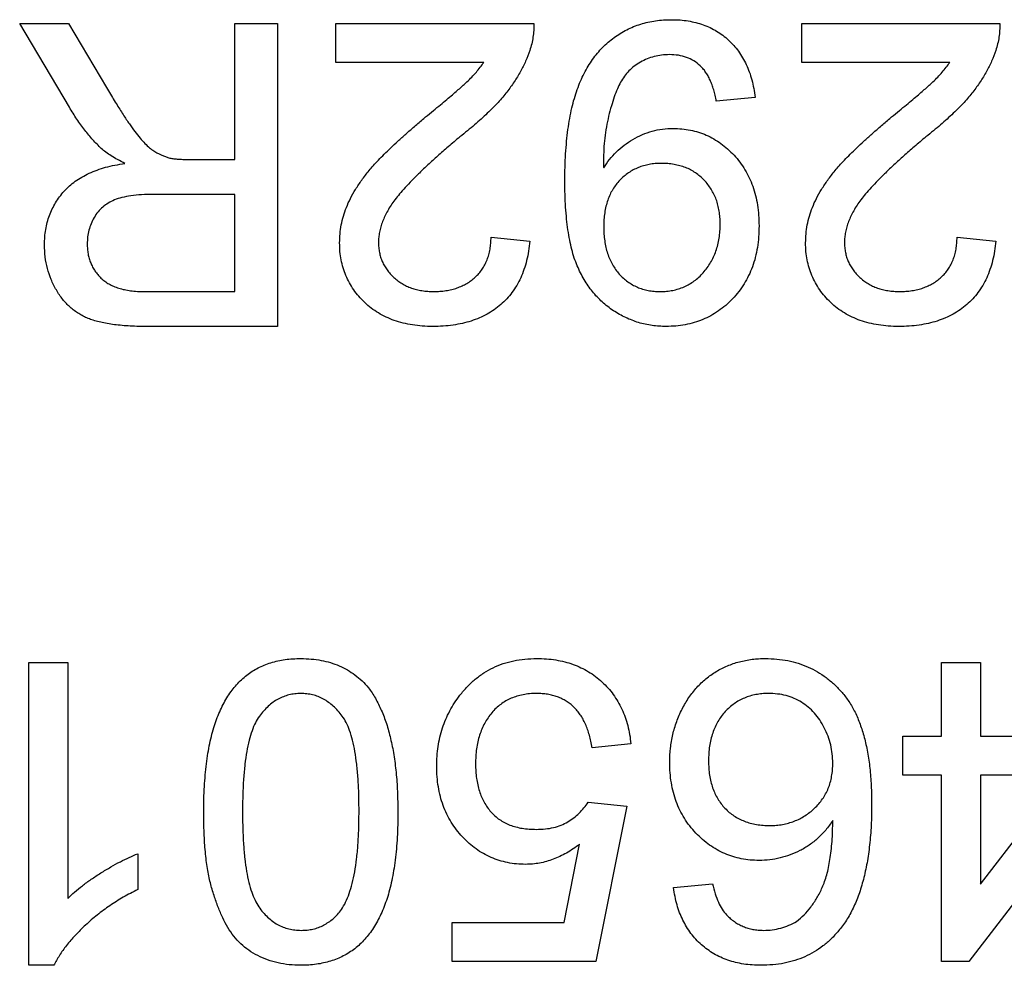
# Model space of a CAD drawing. Units: millimetres. Extents: x 0 to 210, y 0 to 297.
# Drawn here: x 46 to 48, y 243 to 245 of the extents above; entities that cross this region are included whole.
import ezdxf

# ---------------------------------------------------------------- set-up
doc = ezdxf.new("R2010")
doc.units = ezdxf.units.MM
doc.layers.add('SLD-0', color=7, linetype='Continuous')

msp = doc.modelspace()

# ---------------------------------------------------------------- linework, layer by layer
at = {"layer": 'SLD-0'}
for p, q in [((45.6257, 245.0224), (45.7503, 245.0224)), ((45.7522, 244.8097), (45.6257, 245.0224)), ((45.7503, 245.0224), (45.8463, 244.8597)), ((46.1729, 244.6766), (46.1729, 245.0224)), ((46.1729, 245.0224), (46.2816, 245.0224)), ((46.2816, 245.0224), (46.2816, 244.2519)), ((46.4297, 245.0224), (46.9335, 245.0224)), ((46.4297, 244.9236), (46.4297, 245.0224)), ((47.6151, 245.0224), (48.1189, 245.0224)), ((47.6151, 244.9236), (47.6151, 245.0224)), ((46.8066, 244.9236), (46.4297, 244.9236)), ((47.992, 244.9236), (47.6151, 244.9236)), ((47.4966, 244.8347), (47.3978, 244.8248)), ((46.0616, 244.6766), (46.1729, 244.6766)), ((46.1729, 244.5877), (45.9665, 244.5877)), ((46.1729, 244.3408), (46.1729, 244.5877)), ((46.8249, 244.4791), (46.9236, 244.4692)), ((48.0102, 244.4791), (48.109, 244.4692)), ((45.9432, 244.3408), (46.1729, 244.3408)), ((46.2816, 244.2519), (45.9473, 244.2519)), ((45.6494, 243.3974), (45.7481, 243.3974)), ((45.6494, 242.6269), (45.6494, 243.3974)), ((45.7481, 243.3974), (45.7481, 242.797)), ((47.9707, 243.2097), (47.9707, 243.3974)), ((47.9707, 243.3974), (48.0695, 243.3974)), ((48.0695, 243.3974), (48.0695, 243.2097)), ((47.8719, 243.2097), (47.9707, 243.2097)), ((47.8719, 243.1109), (47.8719, 243.2097)), ((48.0695, 243.2097), (48.4054, 243.2097)), ((47.1805, 243.1899), (47.0817, 243.18)), ((47.9707, 243.1109), (47.8719, 243.1109)), ((47.9707, 242.6367), (47.9707, 243.1109)), ((48.4054, 243.1109), (48.0399, 242.6367)), ((48.2834, 243.1109), (48.0695, 243.1109)), ((48.0695, 243.1109), (48.0695, 242.8334)), ((48.0695, 242.8334), (48.2834, 243.1109)), ((47.0718, 243.0417), (47.1706, 243.0319)), ((47.1706, 243.0319), (47.0916, 242.6367)), ((47.0108, 242.7355), (47.0501, 242.9351)), ((45.926, 242.9106), (45.926, 242.8195)), ((47.2891, 242.8244), (47.3879, 242.8343)), ((46.7261, 242.7355), (47.0108, 242.7355)), ((46.7261, 242.6367), (46.7261, 242.7355)), ((45.713, 242.6269), (45.6494, 242.6269)), ((47.0916, 242.6367), (46.7261, 242.6367)), ((48.0399, 242.6367), (47.9707, 242.6367))]:
    msp.add_line(p, q, dxfattribs=at)
for points, knots in [([(47.0125, 244.6215), (47.0126, 244.6334), (47.0128, 244.6566), (47.0144, 244.6904), (47.0168, 244.7224), (47.0201, 244.7525), (47.0246, 244.7808), (47.0299, 244.8071), (47.0363, 244.8317), (47.0437, 244.8544), (47.0521, 244.8756), (47.0613, 244.8954), (47.0716, 244.9139), (47.083, 244.9311), (47.0951, 244.9471), (47.1083, 244.9617), (47.1224, 244.975), (47.1375, 244.987), (47.1535, 244.9977), (47.1701, 245.007), (47.1875, 245.0148), (47.2054, 245.0212), (47.2241, 245.0262), (47.2434, 245.0298), (47.2634, 245.0317), (47.2769, 245.0321), (47.2837, 245.0322)], [0, 0, 0, 0, 0.064094, 0.124916, 0.182517, 0.236961, 0.288366, 0.336791, 0.382079, 0.424981, 0.465578, 0.504799, 0.542929, 0.579788, 0.615801, 0.650962, 0.685699, 0.720449, 0.754844, 0.789121, 0.822897, 0.857386, 0.891842, 0.927104, 0.963075, 1, 1, 1, 1]), ([(47.2837, 245.0322), (47.291, 245.0321), (47.3052, 245.0319), (47.3259, 245.0293), (47.3457, 245.0253), (47.3644, 245.0196), (47.3822, 245.0123), (47.3988, 245.0033), (47.4146, 244.9928), (47.429, 244.9805), (47.4425, 244.9671), (47.4544, 244.9519), (47.4652, 244.9357), (47.4742, 244.9179), (47.4822, 244.8991), (47.4884, 244.8788), (47.4934, 244.8572), (47.4955, 244.8423), (47.4966, 244.8347)], [0, 0, 0, 0, 0.067631, 0.13232, 0.19446, 0.255113, 0.314221, 0.372984, 0.431349, 0.490207, 0.549525, 0.608891, 0.669118, 0.730648, 0.794033, 0.859832, 0.928205, 1, 1, 1, 1]), ([(46.9335, 245.0224), (46.9335, 245.0165), (46.9336, 245.0048), (46.9315, 244.9875), (46.9285, 244.9704), (46.925, 244.9594), (46.9232, 244.9538)], [0, 0, 0, 0, 0.25265, 0.50225, 0.7504, 1, 1, 1, 1]), ([(48.1189, 245.0224), (48.1189, 245.0165), (48.1189, 245.0048), (48.1169, 244.9875), (48.1139, 244.9704), (48.1103, 244.9594), (48.1086, 244.9538)], [0, 0, 0, 0, 0.25265, 0.50225, 0.7504, 1, 1, 1, 1]), ([(46.9232, 244.9538), (46.9199, 244.9448), (46.9133, 244.9265), (46.8997, 244.9), (46.8838, 244.8736), (46.8683, 244.8521), (46.8542, 244.835), (46.8425, 244.8215), (46.8293, 244.8078), (46.8149, 244.7937), (46.7994, 244.7793), (46.7826, 244.7644), (46.7646, 244.7493), (46.752, 244.7393), (46.7455, 244.7342)], [0, 0, 0, 0, 0.100398, 0.203945, 0.310974, 0.422456, 0.48099, 0.543193, 0.609461, 0.679523, 0.753817, 0.831624, 0.913804, 1, 1, 1, 1]), ([(47.2786, 244.9433), (47.272, 244.9431), (47.2589, 244.9426), (47.2398, 244.939), (47.2216, 244.9329), (47.2046, 244.9246), (47.1891, 244.9144), (47.1754, 244.9022), (47.1636, 244.8887), (47.1539, 244.873), (47.1455, 244.8553), (47.1377, 244.8351), (47.1305, 244.8119), (47.1236, 244.7865), (47.118, 244.7593), (47.1138, 244.7313), (47.1113, 244.7027), (47.111, 244.6835), (47.1109, 244.6738)], [0, 0, 0, 0, 0.05611, 0.110434, 0.163563, 0.217151, 0.269769, 0.320207, 0.370685, 0.42103, 0.475009, 0.536037, 0.603865, 0.67937, 0.758297, 0.838173, 0.918355, 1, 1, 1, 1]), ([(47.3978, 244.8248), (47.3969, 244.8299), (47.3952, 244.8396), (47.3913, 244.8536), (47.3873, 244.8666), (47.3823, 244.8784), (47.3769, 244.8892), (47.3709, 244.899), (47.3641, 244.9077), (47.3544, 244.9178), (47.3407, 244.9282), (47.3219, 244.9371), (47.3009, 244.9425), (47.2862, 244.943), (47.2786, 244.9433)], [0, 0, 0, 0, 0.082862, 0.16018, 0.23342, 0.302635, 0.366858, 0.428362, 0.487479, 0.543838, 0.653412, 0.763687, 0.877638, 1, 1, 1, 1]), ([(48.1086, 244.9538), (48.1053, 244.9448), (48.0987, 244.9265), (48.0851, 244.9), (48.0692, 244.8736), (48.0537, 244.8521), (48.0395, 244.835), (48.0279, 244.8215), (48.0147, 244.8078), (48.0003, 244.7937), (47.9847, 244.7793), (47.968, 244.7644), (47.95, 244.7493), (47.9374, 244.7393), (47.9309, 244.7342)], [0, 0, 0, 0, 0.100398, 0.203945, 0.310974, 0.422456, 0.48099, 0.543193, 0.609461, 0.679523, 0.753817, 0.831624, 0.913804, 1, 1, 1, 1]), ([(46.6534, 244.7807), (46.6601, 244.7861), (46.6731, 244.7966), (46.6912, 244.812), (46.7078, 244.8257), (46.7225, 244.838), (46.7355, 244.8489), (46.7463, 244.8587), (46.7556, 244.8668), (46.7696, 244.8796), (46.7873, 244.8977), (46.8004, 244.9152), (46.8066, 244.9236)], [0, 0, 0, 0, 0.124212, 0.237324, 0.339528, 0.431296, 0.511505, 0.581211, 0.64, 0.687818, 0.850897, 1, 1, 1, 1]), ([(47.8388, 244.7807), (47.8455, 244.7861), (47.8584, 244.7966), (47.8766, 244.812), (47.8931, 244.8257), (47.9079, 244.838), (47.9208, 244.8489), (47.9317, 244.8587), (47.941, 244.8668), (47.9549, 244.8796), (47.9727, 244.8977), (47.9858, 244.9152), (47.992, 244.9236)], [0, 0, 0, 0, 0.124212, 0.237324, 0.339528, 0.431296, 0.511505, 0.581211, 0.64, 0.687818, 0.850897, 1, 1, 1, 1]), ([(45.8463, 244.8597), (45.8498, 244.854), (45.8564, 244.8429), (45.8661, 244.8268), (45.8756, 244.8119), (45.8843, 244.7978), (45.8929, 244.785), (45.9006, 244.7729), (45.9083, 244.7622), (45.9172, 244.7493), (45.928, 244.7353), (45.9407, 244.721), (45.9523, 244.7091), (45.967, 244.6978), (45.9852, 244.6875), (46.0006, 244.6826), (46.0081, 244.6802)], [0, 0, 0, 0, 0.080757, 0.156493, 0.227865, 0.294219, 0.356758, 0.414804, 0.468026, 0.516757, 0.604218, 0.681445, 0.747952, 0.804766, 0.905435, 1, 1, 1, 1]), ([(45.8333, 244.7047), (45.8261, 244.7118), (45.8111, 244.7265), (45.7907, 244.7516), (45.7705, 244.7792), (45.7584, 244.7993), (45.7522, 244.8097)], [0, 0, 0, 0, 0.229543, 0.470754, 0.728168, 1, 1, 1, 1]), ([(46.4396, 244.4646), (46.4398, 244.4722), (46.4402, 244.4874), (46.4436, 244.5102), (46.449, 244.5328), (46.4567, 244.5554), (46.467, 244.5781), (46.48, 244.6013), (46.4961, 244.6249), (46.5116, 244.645), (46.5259, 244.6618), (46.5388, 244.6756), (46.5535, 244.6906), (46.57, 244.7066), (46.5883, 244.7236), (46.6083, 244.7418), (46.6302, 244.7609), (46.6455, 244.7739), (46.6534, 244.7807)], [0, 0, 0, 0, 0.057941, 0.11601, 0.174722, 0.234205, 0.296862, 0.364092, 0.436219, 0.513733, 0.556446, 0.604323, 0.657417, 0.715769, 0.778854, 0.847511, 0.921233, 1, 1, 1, 1]), ([(47.625, 244.4646), (47.6252, 244.4722), (47.6256, 244.4874), (47.629, 244.5102), (47.6344, 244.5328), (47.6421, 244.5554), (47.6524, 244.5781), (47.6654, 244.6013), (47.6815, 244.6249), (47.6969, 244.645), (47.7113, 244.6618), (47.7242, 244.6756), (47.7389, 244.6906), (47.7553, 244.7066), (47.7737, 244.7236), (47.7936, 244.7418), (47.8156, 244.7609), (47.8309, 244.7739), (47.8388, 244.7807)], [0, 0, 0, 0, 0.057941, 0.11601, 0.174722, 0.234205, 0.296862, 0.364092, 0.436219, 0.513733, 0.556446, 0.604323, 0.657417, 0.715769, 0.778854, 0.847511, 0.921233, 1, 1, 1, 1]), ([(46.7455, 244.7342), (46.7356, 244.7258), (46.7165, 244.7098), (46.6896, 244.6859), (46.6649, 244.6638), (46.643, 244.643), (46.6237, 244.6237), (46.6069, 244.6059), (46.5924, 244.5898), (46.5804, 244.5747), (46.5704, 244.5605), (46.5617, 244.5466), (46.5547, 244.5328), (46.5488, 244.5191), (46.5441, 244.5056), (46.5408, 244.4921), (46.5387, 244.4788), (46.5385, 244.4699), (46.5384, 244.4655)], [0, 0, 0, 0, 0.111407, 0.2145212, 0.3094098, 0.3960776, 0.4742728, 0.5443607, 0.6064049, 0.6605657, 0.7097767, 0.7560555, 0.8007646, 0.8431645, 0.8842901, 0.9234489, 0.9623596, 1, 1, 1, 1]), ([(47.1113, 244.655), (47.1161, 244.6622), (47.1256, 244.6767), (47.1431, 244.6961), (47.1632, 244.7132), (47.1853, 244.7282), (47.2093, 244.7404), (47.2346, 244.7492), (47.2609, 244.7547), (47.2787, 244.7553), (47.2877, 244.7556)], [0, 0, 0, 0, 0.122345, 0.244493, 0.368348, 0.494707, 0.621969, 0.747641, 0.872387, 1, 1, 1, 1]), ([(47.2877, 244.7556), (47.2953, 244.7555), (47.3101, 244.7551), (47.3318, 244.7517), (47.3526, 244.7465), (47.3726, 244.739), (47.3916, 244.7292), (47.4097, 244.7174), (47.427, 244.7036), (47.4432, 244.6876), (47.4582, 244.67), (47.471, 244.6507), (47.482, 244.6302), (47.491, 244.6083), (47.498, 244.5851), (47.5028, 244.5604), (47.506, 244.5345), (47.5063, 244.5167), (47.5065, 244.5076)], [0, 0, 0, 0, 0.060973, 0.120026, 0.177695, 0.23472, 0.292367, 0.350566, 0.409915, 0.47186, 0.534617, 0.596861, 0.659384, 0.722983, 0.78831, 0.855965, 0.92654, 1, 1, 1, 1]), ([(47.9309, 244.7342), (47.921, 244.7258), (47.9019, 244.7098), (47.8749, 244.6859), (47.8503, 244.6638), (47.8284, 244.643), (47.8091, 244.6237), (47.7922, 244.6059), (47.7778, 244.5898), (47.7658, 244.5747), (47.7558, 244.5605), (47.7471, 244.5466), (47.7401, 244.5328), (47.7341, 244.5191), (47.7295, 244.5056), (47.7262, 244.4921), (47.7241, 244.4788), (47.7239, 244.4699), (47.7238, 244.4655)], [0, 0, 0, 0, 0.111407, 0.2145212, 0.3094098, 0.3960776, 0.4742728, 0.5443607, 0.6064049, 0.6605657, 0.7097767, 0.7560555, 0.8007646, 0.8431645, 0.8842901, 0.9234489, 0.9623596, 1, 1, 1, 1]), ([(45.8932, 244.6667), (45.887, 244.6698), (45.8752, 244.6757), (45.8591, 244.6855), (45.8451, 244.6946), (45.8371, 244.7015), (45.8333, 244.7047)], [0, 0, 0, 0, 0.293138, 0.55591, 0.79187, 1, 1, 1, 1]), ([(45.6889, 244.4596), (45.689, 244.4662), (45.6893, 244.4792), (45.6916, 244.4984), (45.6957, 244.5166), (45.701, 244.5342), (45.7083, 244.5509), (45.7167, 244.5669), (45.7271, 244.5819), (45.7387, 244.5964), (45.7522, 244.6096), (45.7672, 244.6218), (45.7842, 244.6323), (45.8026, 244.6421), (45.8229, 244.6501), (45.8448, 244.6572), (45.8684, 244.6626), (45.8848, 244.6653), (45.8932, 244.6667)], [0, 0, 0, 0, 0.061415, 0.1213, 0.179231, 0.235947, 0.292228, 0.34821, 0.40446, 0.462043, 0.520694, 0.58037, 0.64222, 0.706553, 0.774305, 0.845266, 0.920624, 1, 1, 1, 1]), ([(46.0081, 244.6802), (46.0112, 244.6796), (46.0183, 244.6783), (46.0305, 244.6775), (46.0452, 244.6766), (46.0559, 244.6766), (46.0616, 244.6766)], [0, 0, 0, 0, 0.177495, 0.405226, 0.678388, 1, 1, 1, 1]), ([(47.1109, 244.6738), (47.1109, 244.6712), (47.111, 244.6649), (47.1112, 244.6587), (47.1113, 244.655)], [0, 0, 0, 0, 0.417983, 1, 1, 1, 1]), ([(47.2576, 244.6667), (47.2524, 244.6666), (47.2422, 244.6664), (47.2272, 244.6644), (47.213, 244.661), (47.1994, 244.6563), (47.1865, 244.6503), (47.1744, 244.6428), (47.1629, 244.6342), (47.1523, 244.6241), (47.1426, 244.6129), (47.1342, 244.6006), (47.1271, 244.5873), (47.1213, 244.5729), (47.1169, 244.5575), (47.1137, 244.541), (47.1116, 244.5236), (47.1114, 244.5116), (47.1113, 244.5055)], [0, 0, 0, 0, 0.063562, 0.125103, 0.184587, 0.242456, 0.300124, 0.357715, 0.416071, 0.475681, 0.536316, 0.596491, 0.65782, 0.720176, 0.785649, 0.853601, 0.925127, 1, 1, 1, 1]), ([(47.4077, 244.5129), (47.4076, 244.5184), (47.4073, 244.5293), (47.4055, 244.5453), (47.4022, 244.5605), (47.3978, 244.5749), (47.392, 244.5884), (47.3851, 244.6012), (47.3766, 244.6131), (47.3671, 244.6242), (47.3565, 244.6342), (47.345, 244.6429), (47.3326, 244.6504), (47.3193, 244.6564), (47.3051, 244.661), (47.29, 244.6644), (47.2741, 244.6664), (47.2632, 244.6666), (47.2576, 244.6667)], [0, 0, 0, 0, 0.068879, 0.134968, 0.198844, 0.260931, 0.321184, 0.380798, 0.440737, 0.501294, 0.561709, 0.620854, 0.680314, 0.740497, 0.801564, 0.864955, 0.931121, 1, 1, 1, 1]), ([(47.2703, 244.2519), (47.2643, 244.252), (47.2523, 244.2522), (47.2345, 244.2541), (47.2171, 244.2574), (47.2, 244.2616), (47.1835, 244.2675), (47.1672, 244.2742), (47.1514, 244.2825), (47.1361, 244.2918), (47.1213, 244.3023), (47.1075, 244.314), (47.0946, 244.3268), (47.0825, 244.3405), (47.0716, 244.3555), (47.0613, 244.3713), (47.0521, 244.3884), (47.0437, 244.4066), (47.0361, 244.4264), (47.0299, 244.4482), (47.0246, 244.4721), (47.0201, 244.4979), (47.0168, 244.5259), (47.0144, 244.5559), (47.0127, 244.5881), (47.0126, 244.6101), (47.0125, 244.6215)], [0, 0, 0, 0, 0.035442, 0.070447, 0.105243, 0.139607, 0.173883, 0.208349, 0.24315, 0.278612, 0.313982, 0.349644, 0.384967, 0.420795, 0.456944, 0.493979, 0.531913, 0.570925, 0.612028, 0.656484, 0.704296, 0.755909, 0.810809, 0.870043, 0.933087, 1, 1, 1, 1]), ([(45.9665, 244.5877), (45.9562, 244.5876), (45.9369, 244.5873), (45.9098, 244.5847), (45.8867, 244.5806), (45.8672, 244.5744), (45.8508, 244.5661), (45.8365, 244.556), (45.8246, 244.5435), (45.8147, 244.5291), (45.8071, 244.5134), (45.8017, 244.4968), (45.7981, 244.4796), (45.7977, 244.4679), (45.7975, 244.4619)], [0, 0, 0, 0, 0.128838, 0.2408506, 0.3379859, 0.4208544, 0.4947796, 0.5659089, 0.6370497, 0.7093807, 0.7821615, 0.8536821, 0.9261831, 1, 1, 1, 1]), ([(47.1113, 244.5055), (47.1114, 244.4993), (47.1117, 244.4872), (47.1136, 244.4697), (47.1166, 244.4532), (47.1209, 244.4376), (47.1264, 244.423), (47.1335, 244.4094), (47.1415, 244.3967), (47.1507, 244.3851), (47.1611, 244.3748), (47.1722, 244.3656), (47.1843, 244.358), (47.1969, 244.3516), (47.2104, 244.3469), (47.2246, 244.3432), (47.2396, 244.3413), (47.2499, 244.3409), (47.2552, 244.3408)], [0, 0, 0, 0, 0.075228, 0.146426, 0.214629, 0.279693, 0.342761, 0.404688, 0.465525, 0.525703, 0.585071, 0.643394, 0.700578, 0.75802, 0.815887, 0.874696, 0.936015, 1, 1, 1, 1]), ([(47.2552, 244.3408), (47.2606, 244.3409), (47.2712, 244.3413), (47.2869, 244.3433), (47.3017, 244.3473), (47.3158, 244.3526), (47.3293, 244.3591), (47.3419, 244.3675), (47.3538, 244.3772), (47.3649, 244.3885), (47.3748, 244.401), (47.3837, 244.4143), (47.3911, 244.4286), (47.3971, 244.4437), (47.402, 244.4597), (47.4053, 244.4766), (47.4074, 244.4944), (47.4076, 244.5066), (47.4077, 244.5129)], [0, 0, 0, 0, 0.062939, 0.123991, 0.182808, 0.240972, 0.299078, 0.357036, 0.416604, 0.477995, 0.540178, 0.601953, 0.664084, 0.727236, 0.791639, 0.858218, 0.927512, 1, 1, 1, 1]), ([(47.5065, 244.5076), (47.5062, 244.4982), (47.5058, 244.4799), (47.5027, 244.4531), (47.4975, 244.4277), (47.4901, 244.4037), (47.4805, 244.3812), (47.4689, 244.3599), (47.455, 244.3402), (47.4394, 244.3219), (47.4222, 244.3054), (47.4035, 244.2912), (47.384, 244.279), (47.3633, 244.2691), (47.3416, 244.2613), (47.3188, 244.2557), (47.2949, 244.2525), (47.2786, 244.2521), (47.2703, 244.2519)], [0, 0, 0, 0, 0.071985, 0.140815, 0.207011, 0.270765, 0.333456, 0.395185, 0.456477, 0.518423, 0.579643, 0.639405, 0.697973, 0.756308, 0.815063, 0.874879, 0.936308, 1, 1, 1, 1]), ([(45.9473, 244.2519), (45.9394, 244.2519), (45.9241, 244.252), (45.902, 244.2529), (45.8815, 244.2547), (45.8623, 244.2567), (45.8445, 244.2597), (45.8282, 244.2632), (45.8133, 244.2673), (45.7998, 244.2722), (45.7873, 244.2777), (45.7757, 244.2845), (45.7645, 244.2919), (45.7542, 244.3008), (45.7442, 244.3102), (45.7351, 244.3208), (45.7266, 244.3323), (45.7162, 244.3489), (45.7052, 244.3712), (45.6958, 244.3995), (45.6898, 244.4291), (45.6892, 244.4493), (45.6889, 244.4596)], [0, 0, 0, 0, 0.062104, 0.120195, 0.17436, 0.225008, 0.272316, 0.31634, 0.356815, 0.393919, 0.429524, 0.464613, 0.499961, 0.535403, 0.571568, 0.608108, 0.64553, 0.684379, 0.762613, 0.84052, 0.919085, 1, 1, 1, 1]), ([(45.7975, 244.4619), (45.7977, 244.4576), (45.798, 244.4491), (45.7994, 244.4367), (45.8023, 244.4249), (45.8061, 244.4137), (45.8111, 244.403), (45.8171, 244.3929), (45.8243, 244.3835), (45.8325, 244.3746), (45.8419, 244.3666), (45.8527, 244.3596), (45.8647, 244.3537), (45.878, 244.349), (45.8925, 244.3452), (45.9083, 244.3427), (45.9253, 244.3409), (45.9372, 244.3408), (45.9432, 244.3408)], [0, 0, 0, 0, 0.060327, 0.118163, 0.174192, 0.228867, 0.28343, 0.337808, 0.392615, 0.44845, 0.505951, 0.565046, 0.626644, 0.692223, 0.761124, 0.835305, 0.915323, 1, 1, 1, 1]), ([(46.6767, 244.2519), (46.6678, 244.252), (46.6504, 244.2523), (46.6251, 244.2554), (46.6013, 244.2601), (46.5787, 244.2667), (46.5577, 244.2754), (46.538, 244.2859), (46.5197, 244.2983), (46.5032, 244.3127), (46.4883, 244.3283), (46.4752, 244.3451), (46.4642, 244.3628), (46.4552, 244.3814), (46.4481, 244.4008), (46.4433, 244.4213), (46.44, 244.4426), (46.4398, 244.4571), (46.4396, 244.4646)], [0, 0, 0, 0, 0.074699, 0.145514, 0.213302, 0.278567, 0.342035, 0.404201, 0.465364, 0.526866, 0.587608, 0.64665, 0.704604, 0.762119, 0.819449, 0.87806, 0.937806, 1, 1, 1, 1]), ([(46.5384, 244.4655), (46.5385, 244.4611), (46.5387, 244.4527), (46.5407, 244.4402), (46.5435, 244.4282), (46.548, 244.4169), (46.5533, 244.406), (46.5602, 244.3957), (46.5681, 244.3857), (46.5772, 244.3766), (46.5871, 244.368), (46.5982, 244.3608), (46.6098, 244.3546), (46.6222, 244.3495), (46.6353, 244.3456), (46.6492, 244.3429), (46.6638, 244.3411), (46.6738, 244.3409), (46.6789, 244.3408)], [0, 0, 0, 0, 0.06175, 0.12115, 0.179386, 0.236797, 0.294264, 0.353121, 0.413212, 0.475001, 0.537523, 0.600045, 0.66246, 0.726004, 0.790358, 0.857752, 0.927246, 1, 1, 1, 1]), ([(46.9236, 244.4692), (46.9226, 244.4606), (46.9207, 244.4438), (46.9158, 244.4196), (46.9089, 244.397), (46.9006, 244.3758), (46.8904, 244.3563), (46.8784, 244.3383), (46.865, 244.3218), (46.8496, 244.3072), (46.8329, 244.2941), (46.8146, 244.2829), (46.795, 244.2732), (46.774, 244.2653), (46.7516, 244.2593), (46.7279, 244.2551), (46.7027, 244.2524), (46.6855, 244.252), (46.6767, 244.2519)], [0, 0, 0, 0, 0.070677, 0.137496, 0.201477, 0.262875, 0.322557, 0.380976, 0.438515, 0.496086, 0.553495, 0.611715, 0.670637, 0.731581, 0.794179, 0.859442, 0.928206, 1, 1, 1, 1]), ([(46.6789, 244.3408), (46.6842, 244.3409), (46.6947, 244.3411), (46.71, 244.3429), (46.7245, 244.3456), (46.7383, 244.3496), (46.7511, 244.3549), (46.7632, 244.361), (46.7744, 244.3685), (46.7847, 244.3772), (46.7942, 244.3867), (46.8022, 244.3973), (46.8093, 244.4087), (46.8147, 244.4212), (46.8193, 244.4344), (46.8225, 244.4485), (46.8243, 244.4635), (46.8247, 244.4738), (46.8249, 244.4791)], [0, 0, 0, 0, 0.070688, 0.138342, 0.203345, 0.265668, 0.326588, 0.386124, 0.444897, 0.504205, 0.563278, 0.62142, 0.680243, 0.739826, 0.800825, 0.864256, 0.930639, 1, 1, 1, 1]), ([(47.8621, 244.2519), (47.8532, 244.252), (47.8358, 244.2523), (47.8105, 244.2554), (47.7866, 244.2601), (47.7641, 244.2667), (47.7431, 244.2754), (47.7234, 244.2859), (47.7051, 244.2983), (47.6886, 244.3127), (47.6736, 244.3283), (47.6606, 244.3451), (47.6495, 244.3628), (47.6406, 244.3814), (47.6335, 244.4008), (47.6287, 244.4213), (47.6254, 244.4426), (47.6251, 244.4571), (47.625, 244.4646)], [0, 0, 0, 0, 0.074699, 0.145514, 0.213302, 0.278567, 0.342035, 0.404201, 0.465364, 0.526866, 0.587608, 0.64665, 0.704604, 0.762119, 0.819449, 0.87806, 0.937806, 1, 1, 1, 1]), ([(47.7238, 244.4655), (47.7239, 244.4611), (47.7241, 244.4527), (47.7261, 244.4402), (47.7289, 244.4282), (47.7334, 244.4169), (47.7387, 244.406), (47.7456, 244.3957), (47.7534, 244.3857), (47.7626, 244.3766), (47.7725, 244.368), (47.7836, 244.3608), (47.7952, 244.3546), (47.8076, 244.3495), (47.8207, 244.3456), (47.8346, 244.3429), (47.8492, 244.3411), (47.8591, 244.3409), (47.8642, 244.3408)], [0, 0, 0, 0, 0.06175, 0.12115, 0.179386, 0.236797, 0.294264, 0.353121, 0.413212, 0.475001, 0.537523, 0.600045, 0.66246, 0.726004, 0.790358, 0.857752, 0.927246, 1, 1, 1, 1]), ([(48.109, 244.4692), (48.108, 244.4606), (48.106, 244.4438), (48.1011, 244.4196), (48.0943, 244.397), (48.086, 244.3758), (48.0758, 244.3563), (48.0638, 244.3383), (48.0504, 244.3218), (48.035, 244.3072), (48.0183, 244.2941), (48, 244.2829), (47.9804, 244.2732), (47.9594, 244.2653), (47.937, 244.2593), (47.9132, 244.2551), (47.8881, 244.2524), (47.8709, 244.252), (47.8621, 244.2519)], [0, 0, 0, 0, 0.070677, 0.137496, 0.201477, 0.262875, 0.322557, 0.380976, 0.438515, 0.496086, 0.553495, 0.611715, 0.670637, 0.731581, 0.794179, 0.859442, 0.928206, 1, 1, 1, 1]), ([(47.8642, 244.3408), (47.8696, 244.3409), (47.8801, 244.3411), (47.8954, 244.3429), (47.9099, 244.3456), (47.9236, 244.3496), (47.9364, 244.3549), (47.9486, 244.361), (47.9598, 244.3685), (47.9701, 244.3772), (47.9796, 244.3867), (47.9876, 244.3973), (47.9947, 244.4087), (48.0001, 244.4212), (48.0047, 244.4344), (48.0079, 244.4485), (48.0097, 244.4635), (48.0101, 244.4738), (48.0102, 244.4791)], [0, 0, 0, 0, 0.070688, 0.138342, 0.203345, 0.265668, 0.326588, 0.386124, 0.444897, 0.504205, 0.563278, 0.62142, 0.680243, 0.739826, 0.800825, 0.864256, 0.930639, 1, 1, 1, 1]), ([(46.0939, 243.0174), (46.094, 243.0283), (46.0942, 243.0497), (46.0954, 243.081), (46.0976, 243.1108), (46.1004, 243.139), (46.1043, 243.1657), (46.109, 243.1909), (46.1146, 243.2144), (46.1209, 243.2366), (46.1281, 243.2573), (46.1363, 243.2766), (46.1453, 243.2946), (46.1551, 243.3113), (46.1658, 243.3267), (46.1772, 243.3408), (46.1896, 243.3535), (46.203, 243.3648), (46.217, 243.3749), (46.2321, 243.3836), (46.2481, 243.3908), (46.2649, 243.3969), (46.2827, 243.4015), (46.3012, 243.4049), (46.3207, 243.4069), (46.334, 243.4071), (46.3408, 243.4072)], [0, 0, 0, 0, 0.062873, 0.122835, 0.179654, 0.233956, 0.285547, 0.334519, 0.380623, 0.42453, 0.466442, 0.506515, 0.544793, 0.581846, 0.617462, 0.65208, 0.685893, 0.719187, 0.752193, 0.785251, 0.818667, 0.852836, 0.887628, 0.923636, 0.961022, 1, 1, 1, 1]), ([(46.3408, 243.4072), (46.3497, 243.407), (46.3671, 243.4065), (46.3925, 243.4031), (46.4163, 243.3972), (46.4388, 243.3892), (46.4596, 243.3786), (46.4789, 243.3657), (46.4971, 243.3507), (46.5076, 243.339), (46.5129, 243.333)], [0, 0, 0, 0, 0.1379032, 0.2688733, 0.3951781, 0.5170892, 0.636743, 0.7562218, 0.8766284, 1, 1, 1, 1]), ([(46.7455, 243.3137), (46.7516, 243.3212), (46.7635, 243.3358), (46.7841, 243.3549), (46.8063, 243.371), (46.83, 243.3845), (46.8555, 243.3948), (46.8826, 243.4019), (46.9113, 243.4066), (46.931, 243.407), (46.9411, 243.4072)], [0, 0, 0, 0, 0.127883, 0.2515595, 0.3727647, 0.4930749, 0.6136192, 0.7378284, 0.86619, 1, 1, 1, 1]), ([(46.9411, 243.4072), (46.9494, 243.4071), (46.9656, 243.4067), (46.9893, 243.4039), (47.0119, 243.3993), (47.0334, 243.3928), (47.0536, 243.3843), (47.0728, 243.3741), (47.0906, 243.3618), (47.1072, 243.3479), (47.1225, 243.3326), (47.136, 243.3158), (47.1477, 243.2977), (47.1581, 243.2786), (47.1661, 243.2581), (47.1728, 243.2365), (47.1778, 243.2137), (47.1796, 243.1979), (47.1805, 243.1899)], [0, 0, 0, 0, 0.069318, 0.1356, 0.199729, 0.261792, 0.322921, 0.382979, 0.443008, 0.503494, 0.564037, 0.623705, 0.683372, 0.743809, 0.805009, 0.86761, 0.932759, 1, 1, 1, 1]), ([(47.2793, 243.1436), (47.2796, 243.1555), (47.2804, 243.1791), (47.2864, 243.2137), (47.2964, 243.247), (47.3078, 243.2735), (47.3189, 243.2936), (47.3278, 243.3079), (47.3376, 243.3212), (47.348, 243.3337), (47.3594, 243.3451), (47.3712, 243.3559), (47.384, 243.3654), (47.3974, 243.3743), (47.4115, 243.3819), (47.426, 243.3888), (47.441, 243.3945), (47.4565, 243.3991), (47.4724, 243.4028), (47.4888, 243.4054), (47.5057, 243.407), (47.517, 243.4072), (47.5228, 243.4072)], [0, 0, 0, 0, 0.088885, 0.175792, 0.261604, 0.347814, 0.390801, 0.432583, 0.473539, 0.514169, 0.554103, 0.593824, 0.633318, 0.673276, 0.713166, 0.753039, 0.792923, 0.833032, 0.873662, 0.914906, 0.956957, 1, 1, 1, 1]), ([(47.5228, 243.4072), (47.5326, 243.407), (47.5516, 243.4064), (47.5796, 243.4024), (47.6062, 243.3955), (47.6314, 243.3861), (47.6553, 243.374), (47.6776, 243.359), (47.6986, 243.3414), (47.7183, 243.321), (47.736, 243.2975), (47.7515, 243.2705), (47.7642, 243.2399), (47.7749, 243.206), (47.7828, 243.1685), (47.789, 243.1276), (47.7922, 243.0833), (47.7927, 243.0526), (47.7929, 243.0367)], [0, 0, 0, 0, 0.056153, 0.110126, 0.162527, 0.214177, 0.265143, 0.316503, 0.369168, 0.423109, 0.479258, 0.538817, 0.601984, 0.670126, 0.743647, 0.822845, 0.908267, 1, 1, 1, 1]), ([(46.5129, 243.333), (46.519, 243.3242), (46.5316, 243.306), (46.5464, 243.2751), (46.5595, 243.241), (46.5698, 243.2031), (46.5779, 243.1617), (46.5837, 243.1167), (46.587, 243.0682), (46.5875, 243.0347), (46.5878, 243.0174)], [0, 0, 0, 0, 0.097421, 0.200886, 0.311172, 0.429798, 0.55774, 0.694715, 0.84213, 1, 1, 1, 1]), ([(46.3408, 243.3183), (46.3357, 243.3181), (46.3256, 243.3178), (46.3107, 243.3152), (46.2965, 243.3104), (46.2829, 243.3041), (46.2699, 243.296), (46.2578, 243.2857), (46.246, 243.274), (46.2348, 243.2602), (46.2244, 243.2434), (46.216, 243.2227), (46.2086, 243.1981), (46.2028, 243.1696), (46.1983, 243.1371), (46.1949, 243.1007), (46.1929, 243.0602), (46.1928, 243.0319), (46.1927, 243.017)], [0, 0, 0, 0, 0.040786, 0.080878, 0.120281, 0.160204, 0.200481, 0.242551, 0.28675, 0.333247, 0.38438, 0.443724, 0.51163, 0.588977, 0.676211, 0.773681, 0.881555, 1, 1, 1, 1]), ([(46.489, 243.017), (46.4889, 243.0319), (46.4887, 243.0602), (46.4868, 243.1008), (46.4834, 243.1373), (46.4789, 243.1699), (46.473, 243.1984), (46.4656, 243.223), (46.4573, 243.2437), (46.447, 243.2605), (46.4356, 243.2742), (46.424, 243.2859), (46.4117, 243.2959), (46.3988, 243.3043), (46.3852, 243.3106), (46.3709, 243.3151), (46.3561, 243.3178), (46.3459, 243.3181), (46.3408, 243.3183)], [0, 0, 0, 0, 0.118406, 0.226654, 0.324092, 0.411705, 0.489026, 0.556909, 0.616233, 0.667349, 0.713512, 0.757697, 0.799493, 0.839976, 0.879886, 0.919149, 0.959227, 1, 1, 1, 1]), ([(46.6866, 243.1331), (46.6867, 243.1417), (46.6871, 243.1586), (46.6899, 243.1834), (46.6945, 243.2074), (46.7011, 243.2305), (46.7092, 243.2528), (46.7195, 243.274), (46.7313, 243.2946), (46.7408, 243.3073), (46.7455, 243.3137)], [0, 0, 0, 0, 0.1324703, 0.2616666, 0.3875721, 0.511029, 0.6326513, 0.7546443, 0.8765147, 1, 1, 1, 1]), ([(46.9405, 243.3183), (46.9346, 243.3182), (46.9231, 243.3179), (46.9064, 243.3156), (46.8907, 243.3116), (46.8758, 243.3065), (46.8619, 243.2995), (46.8492, 243.2908), (46.8372, 243.281), (46.8265, 243.2693), (46.8168, 243.2566), (46.8084, 243.2427), (46.8013, 243.2279), (46.7953, 243.212), (46.791, 243.1952), (46.7877, 243.1773), (46.7856, 243.1585), (46.7854, 243.1456), (46.7853, 243.139)], [0, 0, 0, 0, 0.065797, 0.128669, 0.188664, 0.247388, 0.304893, 0.361826, 0.419559, 0.478715, 0.538798, 0.598824, 0.660206, 0.722969, 0.788006, 0.855413, 0.926158, 1, 1, 1, 1]), ([(47.0817, 243.18), (47.0807, 243.1856), (47.0788, 243.1964), (47.0752, 243.2121), (47.0705, 243.2267), (47.0652, 243.2402), (47.0589, 243.2527), (47.0521, 243.2642), (47.0441, 243.2744), (47.0356, 243.2837), (47.0263, 243.292), (47.0161, 243.2989), (47.0053, 243.305), (46.9937, 243.3099), (46.9814, 243.3136), (46.9684, 243.3165), (46.9546, 243.3179), (46.9453, 243.3182), (46.9405, 243.3183)], [0, 0, 0, 0, 0.0773613, 0.1504798, 0.2199772, 0.286681, 0.3496785, 0.4106796, 0.4694271, 0.5267557, 0.583142, 0.6388244, 0.6952635, 0.7526958, 0.8108492, 0.8713563, 0.9344364, 1, 1, 1, 1]), ([(47.5304, 243.3183), (47.5249, 243.3182), (47.5141, 243.3179), (47.4984, 243.3156), (47.4834, 243.3122), (47.4692, 243.307), (47.4557, 243.3006), (47.4431, 243.2925), (47.4312, 243.2831), (47.4202, 243.2723), (47.4103, 243.2603), (47.4017, 243.2471), (47.3941, 243.233), (47.3884, 243.2176), (47.3838, 243.2014), (47.3804, 243.1841), (47.3783, 243.1657), (47.3781, 243.1531), (47.378, 243.1467)], [0, 0, 0, 0, 0.063966, 0.124857, 0.184388, 0.242193, 0.299883, 0.357043, 0.415705, 0.475245, 0.535497, 0.596281, 0.65772, 0.721045, 0.786256, 0.853831, 0.925316, 1, 1, 1, 1]), ([(47.6941, 243.1416), (47.6939, 243.1493), (47.6933, 243.1647), (47.6892, 243.1875), (47.6823, 243.2097), (47.673, 243.2311), (47.6614, 243.251), (47.6478, 243.2688), (47.6322, 243.284), (47.6147, 243.2964), (47.5957, 243.3061), (47.5752, 243.3134), (47.5532, 243.3176), (47.5381, 243.3181), (47.5304, 243.3183)], [0, 0, 0, 0, 0.086198, 0.171264, 0.257086, 0.344685, 0.431064, 0.513673, 0.593587, 0.672539, 0.75181, 0.831453, 0.913802, 1, 1, 1, 1]), ([(46.9127, 242.8837), (46.9049, 242.8839), (46.8896, 242.8843), (46.867, 242.8876), (46.8454, 242.8932), (46.8247, 242.9007), (46.805, 242.9108), (46.7862, 242.9227), (46.7684, 242.937), (46.7517, 242.9532), (46.7364, 242.9712), (46.7232, 242.9907), (46.7118, 243.0114), (46.7025, 243.0334), (46.6954, 243.0566), (46.6904, 243.081), (46.6872, 243.1066), (46.6868, 243.1242), (46.6866, 243.1331)], [0, 0, 0, 0, 0.061995, 0.122083, 0.181367, 0.239498, 0.297823, 0.356643, 0.417043, 0.479399, 0.542255, 0.60482, 0.667042, 0.730265, 0.794219, 0.860416, 0.928581, 1, 1, 1, 1]), ([(46.7853, 243.139), (46.7855, 243.1327), (46.7857, 243.1205), (46.7875, 243.1027), (46.7907, 243.0859), (46.7947, 243.07), (46.8003, 243.0553), (46.807, 243.0415), (46.8151, 243.0289), (46.8241, 243.017), (46.8345, 243.0065), (46.8462, 242.9975), (46.859, 242.9897), (46.8729, 242.9834), (46.8881, 242.9786), (46.9043, 242.975), (46.9218, 242.9731), (46.9338, 242.9728), (46.94, 242.9726)], [0, 0, 0, 0, 0.072866, 0.141887, 0.207453, 0.270438, 0.331641, 0.390108, 0.448069, 0.505503, 0.562488, 0.619084, 0.676416, 0.735452, 0.796241, 0.860406, 0.928305, 1, 1, 1, 1]), ([(47.5069, 242.8936), (47.4992, 242.8938), (47.4839, 242.8942), (47.4614, 242.8975), (47.4399, 242.9031), (47.4192, 242.9106), (47.3994, 242.9206), (47.3804, 242.9325), (47.3625, 242.9469), (47.3455, 242.9631), (47.3299, 242.9811), (47.3163, 243.0006), (47.3047, 243.0213), (47.2955, 243.0433), (47.2882, 243.0666), (47.283, 243.0912), (47.2799, 243.117), (47.2795, 243.1346), (47.2793, 243.1436)], [0, 0, 0, 0, 0.06135, 0.1212086, 0.1798716, 0.2377799, 0.2962476, 0.3551887, 0.415677, 0.4783833, 0.5415312, 0.6043213, 0.6665036, 0.7294848, 0.793706, 0.8601349, 0.9284456, 1, 1, 1, 1]), ([(47.378, 243.1467), (47.3781, 243.1405), (47.3783, 243.1284), (47.3804, 243.1108), (47.3835, 243.0941), (47.3883, 243.0785), (47.3941, 243.0639), (47.4012, 243.0503), (47.4098, 243.0377), (47.4196, 243.0262), (47.4305, 243.0158), (47.4426, 243.0069), (47.4556, 242.9994), (47.4695, 242.9931), (47.4843, 242.9883), (47.5002, 242.985), (47.5169, 242.9827), (47.5284, 242.9826), (47.5342, 242.9825)], [0, 0, 0, 0, 0.072203, 0.141201, 0.207364, 0.270147, 0.331677, 0.390858, 0.449735, 0.509026, 0.567731, 0.625342, 0.683822, 0.7425, 0.803165, 0.865914, 0.931403, 1, 1, 1, 1]), ([(47.5342, 242.9825), (47.5397, 242.9826), (47.5505, 242.9827), (47.5662, 242.9851), (47.5815, 242.9884), (47.596, 242.9932), (47.61, 242.9993), (47.6232, 243.0071), (47.6359, 243.0158), (47.6477, 243.0262), (47.6587, 243.0374), (47.6681, 243.0499), (47.6762, 243.0631), (47.6829, 243.0771), (47.688, 243.092), (47.6915, 243.1078), (47.6937, 243.1244), (47.694, 243.1358), (47.6941, 243.1416)], [0, 0, 0, 0, 0.064813, 0.127721, 0.189091, 0.249569, 0.309746, 0.369694, 0.430713, 0.493078, 0.555739, 0.617209, 0.678093, 0.739038, 0.801064, 0.864952, 0.930888, 1, 1, 1, 1]), ([(46.94, 242.9726), (46.9477, 242.9728), (46.9625, 242.9733), (46.9837, 242.9768), (47.0029, 242.9828), (47.02, 242.9913), (47.0354, 243.0017), (47.0491, 243.0137), (47.0616, 243.0268), (47.0684, 243.0368), (47.0718, 243.0417)], [0, 0, 0, 0, 0.147824, 0.284471, 0.412303, 0.533701, 0.652129, 0.768718, 0.88368, 1, 1, 1, 1]), ([(47.7929, 243.0367), (47.7929, 243.0276), (47.7927, 243.0097), (47.7919, 242.9834), (47.7901, 242.9581), (47.7878, 242.9337), (47.7849, 242.9102), (47.7814, 242.8877), (47.777, 242.8661), (47.7722, 242.8455), (47.7665, 242.8258), (47.7605, 242.807), (47.7535, 242.7892), (47.7459, 242.7724), (47.7377, 242.7564), (47.729, 242.7414), (47.7193, 242.7275), (47.7124, 242.7187), (47.709, 242.7144)], [0, 0, 0, 0, 0.080028, 0.157825, 0.232559, 0.30472, 0.374369, 0.44157, 0.506039, 0.568678, 0.628697, 0.687073, 0.743221, 0.797558, 0.850225, 0.90138, 0.95107, 1, 1, 1, 1]), ([(46.3408, 242.6269), (46.3309, 242.6271), (46.3115, 242.6277), (46.2831, 242.6324), (46.2563, 242.6402), (46.2313, 242.6509), (46.2083, 242.6647), (46.1877, 242.6813), (46.17, 242.7009), (46.1548, 242.7231), (46.1417, 242.7479), (46.1301, 242.7752), (46.1196, 242.8049), (46.1119, 242.8315), (46.1066, 242.8545), (46.1033, 242.8735), (46.1003, 242.8939), (46.0981, 242.9158), (46.096, 242.9391), (46.0949, 242.9638), (46.0941, 242.9901), (46.0939, 243.0081), (46.0939, 243.0174)], [0, 0, 0, 0, 0.0567196, 0.111428, 0.1642711, 0.2163343, 0.2672832, 0.3174123, 0.3673221, 0.4182222, 0.4714117, 0.5279685, 0.5880589, 0.6522075, 0.6864152, 0.7232779, 0.7626212, 0.8047464, 0.8494585, 0.8967198, 0.946894, 1, 1, 1, 1]), ([(46.1927, 243.017), (46.1928, 243.0025), (46.1929, 242.9747), (46.195, 242.935), (46.1981, 242.899), (46.2025, 242.8669), (46.2082, 242.8385), (46.2152, 242.8138), (46.2236, 242.793), (46.2335, 242.7757), (46.2445, 242.7615), (46.2562, 242.7494), (46.2684, 242.7388), (46.2817, 242.7305), (46.2956, 242.7237), (46.3104, 242.7192), (46.3259, 242.7163), (46.3365, 242.7159), (46.3419, 242.7158)], [0, 0, 0, 0, 0.115634, 0.221551, 0.317061, 0.403168, 0.480202, 0.547673, 0.607062, 0.658681, 0.705753, 0.75012, 0.792591, 0.833879, 0.874776, 0.915623, 0.956879, 1, 1, 1, 1]), ([(46.5878, 243.0174), (46.5877, 243.0063), (46.5875, 242.9848), (46.5863, 242.9532), (46.5842, 242.9233), (46.581, 242.8949), (46.5773, 242.8681), (46.5725, 242.8428), (46.567, 242.8191), (46.5605, 242.797), (46.5532, 242.7763), (46.5451, 242.757), (46.5359, 242.7391), (46.5263, 242.7222), (46.5154, 242.707), (46.5039, 242.693), (46.4916, 242.6803), (46.4783, 242.669), (46.4641, 242.659), (46.4491, 242.6504), (46.4332, 242.643), (46.4164, 242.6373), (46.3988, 242.6326), (46.3802, 242.6292), (46.3608, 242.6272), (46.3476, 242.627), (46.3408, 242.6269)], [0, 0, 0, 0, 0.063106, 0.123598, 0.18095, 0.235231, 0.287063, 0.336277, 0.382622, 0.426568, 0.468161, 0.508195, 0.546568, 0.583435, 0.619186, 0.653542, 0.687322, 0.720583, 0.753387, 0.786413, 0.819528, 0.853564, 0.888323, 0.924006, 0.961355, 1, 1, 1, 1]), ([(46.4444, 242.7686), (46.4481, 242.7747), (46.4558, 242.7877), (46.4645, 242.8102), (46.4722, 242.836), (46.4784, 242.8653), (46.4831, 242.8983), (46.4866, 242.9347), (46.4885, 242.9747), (46.4888, 243.0025), (46.489, 243.017)], [0, 0, 0, 0, 0.083889, 0.177155, 0.282516, 0.399994, 0.529487, 0.6728, 0.829535, 1, 1, 1, 1]), ([(47.6941, 242.9951), (47.6883, 242.987), (47.6769, 242.9709), (47.6568, 242.9499), (47.6347, 242.9323), (47.6109, 242.9181), (47.5858, 242.9071), (47.56, 242.8995), (47.5337, 242.8944), (47.5159, 242.8938), (47.5069, 242.8936)], [0, 0, 0, 0, 0.135517, 0.265282, 0.3914, 0.516067, 0.638988, 0.75947, 0.878878, 1, 1, 1, 1]), ([(47.6021, 242.7386), (47.6086, 242.7439), (47.6218, 242.7549), (47.639, 242.7751), (47.6543, 242.7986), (47.6658, 242.8205), (47.6736, 242.8404), (47.6791, 242.8573), (47.6834, 242.876), (47.6871, 242.8964), (47.69, 242.9185), (47.6924, 242.9425), (47.6937, 242.9682), (47.694, 242.986), (47.6941, 242.9951)], [0, 0, 0, 0, 0.088616, 0.181908, 0.280054, 0.386296, 0.443895, 0.506412, 0.57436, 0.647626, 0.726403, 0.811442, 0.902772, 1, 1, 1, 1]), ([(47.0501, 242.9351), (47.0446, 242.931), (47.0339, 242.923), (47.0172, 242.9124), (47.0003, 242.9036), (46.9833, 242.8963), (46.9659, 242.8907), (46.9483, 242.8867), (46.9306, 242.8841), (46.9187, 242.8838), (46.9127, 242.8837)], [0, 0, 0, 0, 0.136725, 0.268506, 0.395517, 0.519033, 0.640508, 0.761244, 0.880111, 1, 1, 1, 1]), ([(45.7481, 242.797), (45.7538, 242.8024), (45.7657, 242.8138), (45.7856, 242.83), (45.808, 242.8461), (45.8322, 242.862), (45.857, 242.8768), (45.8811, 242.8902), (45.9038, 242.9014), (45.9188, 242.9076), (45.926, 242.9106)], [0, 0, 0, 0, 0.111675, 0.232104, 0.36233, 0.50154, 0.641511, 0.77109, 0.890157, 1, 1, 1, 1]), ([(47.3879, 242.8343), (47.39, 242.8258), (47.3941, 242.8098), (47.4025, 242.7881), (47.4117, 242.7698), (47.4198, 242.7599), (47.4236, 242.7553)], [0, 0, 0, 0, 0.299802, 0.564331, 0.796204, 1, 1, 1, 1]), ([(45.926, 242.8195), (45.9136, 242.8131), (45.8893, 242.8006), (45.8549, 242.779), (45.8229, 242.7553), (45.7935, 242.7301), (45.7674, 242.7042), (45.7451, 242.6783), (45.7267, 242.653), (45.7174, 242.6353), (45.713, 242.6269)], [0, 0, 0, 0, 0.14267, 0.281194, 0.417328, 0.551215, 0.678738, 0.795014, 0.90199, 1, 1, 1, 1]), ([(47.5115, 242.6269), (47.504, 242.627), (47.4893, 242.6273), (47.4676, 242.6298), (47.447, 242.6339), (47.4275, 242.6396), (47.409, 242.6471), (47.3915, 242.656), (47.375, 242.6667), (47.3598, 242.6791), (47.3457, 242.6928), (47.3331, 242.7079), (47.322, 242.7243), (47.3124, 242.7419), (47.3042, 242.7607), (47.2975, 242.7808), (47.2925, 242.8021), (47.2903, 242.8169), (47.2891, 242.8244)], [0, 0, 0, 0, 0.068499, 0.134572, 0.198208, 0.259784, 0.319951, 0.379508, 0.438814, 0.498497, 0.558182, 0.617438, 0.677522, 0.737959, 0.80033, 0.86409, 0.930622, 1, 1, 1, 1]), ([(46.3419, 242.7158), (46.347, 242.7159), (46.3571, 242.7162), (46.3718, 242.7187), (46.3858, 242.7228), (46.399, 242.7288), (46.4116, 242.7363), (46.4235, 242.7453), (46.4344, 242.7562), (46.441, 242.7644), (46.4444, 242.7686)], [0, 0, 0, 0, 0.127683, 0.251774, 0.372806, 0.492736, 0.614015, 0.73716, 0.865588, 1, 1, 1, 1]), ([(47.4236, 242.7553), (47.4268, 242.7521), (47.4332, 242.7459), (47.4436, 242.7378), (47.4546, 242.731), (47.4662, 242.7255), (47.4784, 242.7211), (47.4911, 242.718), (47.5044, 242.7161), (47.5134, 242.7159), (47.518, 242.7158)], [0, 0, 0, 0, 0.128545, 0.252818, 0.375212, 0.497113, 0.618546, 0.742222, 0.869458, 1, 1, 1, 1]), ([(47.518, 242.7158), (47.5255, 242.716), (47.5402, 242.7165), (47.5617, 242.7211), (47.5826, 242.728), (47.5956, 242.7351), (47.6021, 242.7386)], [0, 0, 0, 0, 0.252584, 0.499095, 0.747119, 1, 1, 1, 1]), ([(47.709, 242.7144), (47.7027, 242.7074), (47.6905, 242.6936), (47.6695, 242.6758), (47.6471, 242.6605), (47.623, 242.6482), (47.5974, 242.6387), (47.5702, 242.6317), (47.5414, 242.6277), (47.5216, 242.6271), (47.5115, 242.6269)], [0, 0, 0, 0, 0.1256253, 0.2476191, 0.3685283, 0.4881037, 0.6098783, 0.7353819, 0.8644479, 1, 1, 1, 1])]:
    msp.add_open_spline(points, degree=3, knots=knots, dxfattribs=at)

doc.saveas('drawing.dxf')
